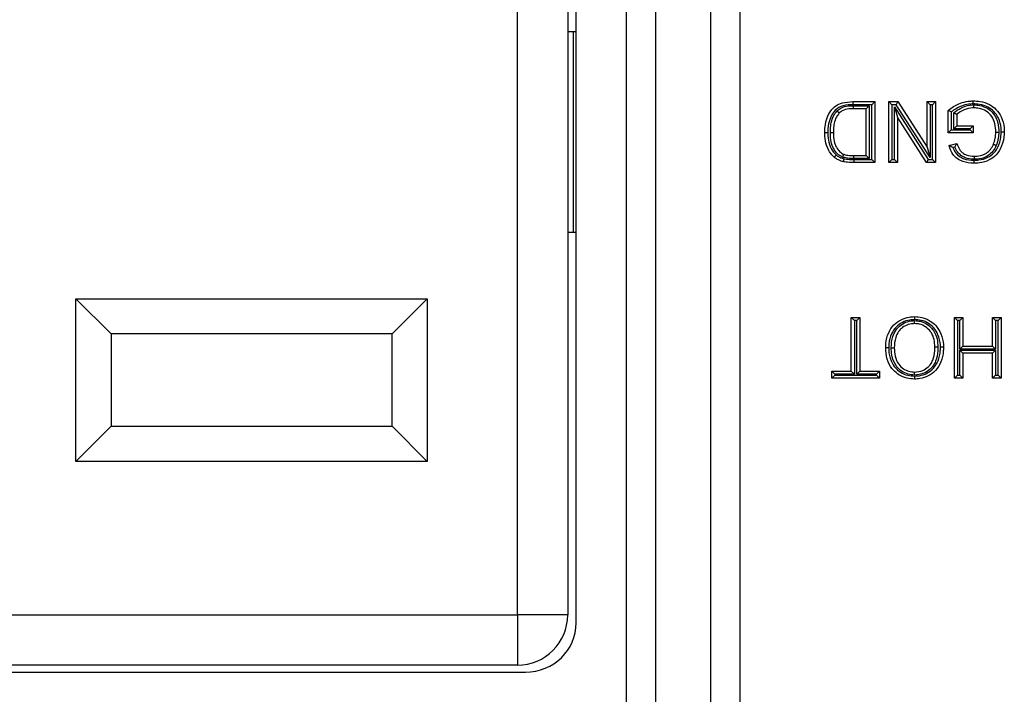
# Model space of a CAD drawing. Units: inches. Extents: x 0.5 to 8, y 0.3 to 10.7.
# Drawn here: x 2.2 to 2.5, y 5.3 to 5.5 of the extents above; entities that cross this region are included whole.
import ezdxf

# ---------------------------------------------------------------- set-up
doc = ezdxf.new("R2010")
doc.units = ezdxf.units.IN
doc.header["$MEASUREMENT"] = 0

msp = doc.modelspace()

# ---------------------------------------------------------------- linework, layer by layer
at = {"color": 7, "linetype": 'Continuous', "lineweight": 25}
for p, q in [((2.40520628990815, 5.280169344218263), (2.40520628990815, 5.685676065992832)), ((2.41486554817104, 5.685676065992832), (2.41486554817104, 5.280169344218263)), ((2.377189909042201, 5.283759786200655), (2.377189909042201, 5.68208562401044)), ((2.386849167305091, 5.68208562401044), (2.386849167305091, 5.283759786200655)), ((2.360525611624584, 5.319775640192085), (2.360525611624584, 5.646069770019009)), ((2.341024299288626, 5.322424017441505), (2.341024299288626, 5.643421392769589)), ((2.357690965955293, 5.643421392769589), (2.357690965955293, 5.322424017441505)), ((2.357690965955293, 5.51625603843888), (2.359672593251881, 5.51625603843888)), ((2.359672593251881, 5.449589371772213), (2.359672593251881, 5.51625603843888)), ((2.359672593251881, 5.51625603843888), (2.360525611624584, 5.51625603843888)), ((2.452453646223745, 5.492922705105547), (2.452465056298512, 5.491922705105515)), ((2.452453646223745, 5.492922705105547), (2.459696973829165, 5.492922705105547)), ((2.458696973829164, 5.491922705105515), (2.452465056298512, 5.491922705105515)), ((2.452661652736503, 5.491589284131956), (2.457845014861482, 5.491589284131956)), ((2.452676455518096, 5.490589284131989), (2.452661652736503, 5.491589284131956)), ((2.456845014861483, 5.490589284131989), (2.457845014861482, 5.491589284131956)), ((2.457845014861482, 5.491589284131956), (2.457845014861482, 5.47403314430824)), ((2.459696973829165, 5.492922705105547), (2.458696973829164, 5.491922705105515)), ((2.458696973829164, 5.473699723334681), (2.458696973829164, 5.491922705105515)), ((2.459696973829165, 5.492922705105547), (2.459696973829165, 5.472699723334713)), ((2.464363815776279, 5.472699723334713), (2.464363815776279, 5.492922705105547)), ((2.464363815776279, 5.492922705105547), (2.46536381577628, 5.491922705105547)), ((2.464363815776279, 5.492922705105547), (2.467377817867125, 5.492922705105547)), ((2.46536381577628, 5.491922705105547), (2.46536381577628, 5.473699723334714)), ((2.466831540675875, 5.491922705105547), (2.46536381577628, 5.491922705105547)), ((2.467377817867125, 5.492922705105547), (2.466831540675875, 5.491922705105547)), ((2.478067996632316, 5.474424461611507), (2.466831540675875, 5.491922705105547)), ((2.467377817867125, 5.492922705105547), (2.477067996632316, 5.477832439260925)), ((2.477067996632316, 5.492922705105547), (2.479919955599998, 5.492922705105547)), ((2.477067996632316, 5.492922705105547), (2.478067996632316, 5.491922705105547)), ((2.477067996632316, 5.477832439260925), (2.477067996632316, 5.492922705105547)), ((2.478919955599998, 5.491922705105547), (2.478067996632316, 5.491922705105547)), ((2.478067996632316, 5.491922705105547), (2.478067996632316, 5.474424461611507)), ((2.479919955599998, 5.492922705105547), (2.478919955599998, 5.491922705105547)), ((2.478919955599998, 5.473699723334714), (2.478919955599998, 5.491922705105547)), ((2.479919955599998, 5.492922705105547), (2.479919955599998, 5.472699723334713)), ((2.456845014861483, 5.490589284131989), (2.452676455518096, 5.490589284131989)), ((2.456845014861483, 5.475033144308271), (2.456845014861483, 5.490589284131989)), ((2.466215774743961, 5.473699723334714), (2.466215774743961, 5.491197966828754)), ((2.466215774743961, 5.491197966828754), (2.467215774743961, 5.487789989179336)), ((2.466215774743961, 5.491197966828754), (2.477452230700402, 5.473699723334714)), ((2.484068259552989, 5.482551945223069), (2.484068259552989, 5.490034286435154)), ((2.485068259552991, 5.489540176961438), (2.485068259552991, 5.483551945223065)), ((2.485920218520673, 5.483885366196624), (2.485920218520673, 5.489178950424781)), ((2.486920218520671, 5.488717686059449), (2.486920218520671, 5.484885366196626)), ((2.467215774743961, 5.487789989179336), (2.467215774743961, 5.472699723334713)), ((2.476905953509152, 5.472699723334713), (2.467215774743961, 5.487789989179336)), ((2.485068259552991, 5.483551945223065), (2.484068259552989, 5.482551945223069)), ((2.492364867458972, 5.482551945223069), (2.484068259552989, 5.482551945223069)), ((2.485068259552991, 5.483551945223065), (2.491364867458974, 5.483551945223065)), ((2.486920218520671, 5.484885366196626), (2.485920218520673, 5.483885366196624)), ((2.491364867458974, 5.483885366196624), (2.485920218520673, 5.483885366196624)), ((2.486920218520671, 5.484885366196626), (2.492364867458972, 5.484885366196626)), ((2.492364867458972, 5.484885366196626), (2.491364867458974, 5.483885366196624)), ((2.491364867458974, 5.483551945223065), (2.491364867458974, 5.483885366196624)), ((2.491364867458974, 5.483551945223065), (2.492364867458972, 5.482551945223069)), ((2.492364867458972, 5.484885366196626), (2.492364867458972, 5.482551945223069)), ((2.484400447955474, 5.478399590191998), (2.487009342238411, 5.479055864840811)), ((2.477067996632316, 5.477832439260925), (2.478067996632316, 5.474424461611507)), ((2.486354836809905, 5.477860068055999), (2.485663884038043, 5.477686256955002)), ((2.452733344092714, 5.47403314430824), (2.45274532384544, 5.475033144308271)), ((2.457845014861482, 5.47403314430824), (2.452733344092714, 5.47403314430824)), ((2.45274532384544, 5.475033144308271), (2.456845014861483, 5.475033144308271)), ((2.452781783548702, 5.47369972386787), (2.458696973829164, 5.473699723334681)), ((2.452781783548702, 5.47369972386787), (2.452781783548152, 5.472699723334713)), ((2.459696973829165, 5.472699723334713), (2.452781783548152, 5.472699723334713)), ((2.456845014861483, 5.475033144308271), (2.457845014861482, 5.47403314430824)), ((2.458696973829164, 5.473699723334681), (2.459696973829165, 5.472699723334713)), ((2.46536381577628, 5.473699723334714), (2.464363815776279, 5.472699723334713)), ((2.467215774743961, 5.472699723334713), (2.464363815776279, 5.472699723334713)), ((2.46536381577628, 5.473699723334714), (2.466215774743961, 5.473699723334714)), ((2.466215774743961, 5.473699723334714), (2.467215774743961, 5.472699723334713)), ((2.477452230700402, 5.473699723334714), (2.476905953509152, 5.472699723334713)), ((2.479919955599998, 5.472699723334713), (2.476905953509152, 5.472699723334713)), ((2.477452230700402, 5.473699723334714), (2.478919955599998, 5.473699723334714)), ((2.478919955599998, 5.473699723334714), (2.479919955599998, 5.472699723334713)), ((2.357690965955293, 5.449589371772213), (2.359672593251881, 5.449589371772213)), ((2.359672593251881, 5.449589371772213), (2.360525611624584, 5.449589371772213)), ((2.194357632621959, 5.373424017441504), (2.194357632621959, 5.427424017441504)), ((2.194357632621959, 5.427424017441504), (2.311024299288626, 5.427424017441504)), ((2.194357632621959, 5.427424017441504), (2.206024299288626, 5.415757350774839)), ((2.311024299288626, 5.427424017441504), (2.299357632621959, 5.415757350774839)), ((2.311024299288626, 5.427424017441504), (2.311024299288626, 5.373424017441504)), ((2.451918903917305, 5.42125603843888), (2.454770862884987, 5.42125603843888)), ((2.451918903917305, 5.42125603843888), (2.452918903917305, 5.420256038438881)), ((2.451918903917305, 5.403366477641605), (2.451918903917305, 5.42125603843888)), ((2.453770862884987, 5.420256038438881), (2.452918903917305, 5.420256038438881)), ((2.452918903917305, 5.420256038438881), (2.452918903917305, 5.402366477641605)), ((2.454770862884987, 5.42125603843888), (2.453770862884987, 5.420256038438881)), ((2.453770862884987, 5.402366477641605), (2.453770862884987, 5.420256038438881)), ((2.454770862884987, 5.42125603843888), (2.454770862884987, 5.403366477641605)), ((2.486142411529485, 5.42125603843888), (2.488994370497166, 5.42125603843888)), ((2.486142411529485, 5.42125603843888), (2.487142411529485, 5.420256038438881)), ((2.486142411529485, 5.401033056668046), (2.486142411529485, 5.42125603843888)), ((2.487994370497166, 5.420256038438881), (2.487142411529485, 5.420256038438881)), ((2.487142411529485, 5.420256038438881), (2.487142411529485, 5.402033056668047)), ((2.488994370497167, 5.42125603843888), (2.487994370497166, 5.420256038438881)), ((2.487994370497166, 5.410663085547588), (2.487994370497166, 5.420256038438881)), ((2.488994370497166, 5.42125603843888), (2.488994370497166, 5.411663085547588)), ((2.498846592385521, 5.42125603843888), (2.501698551353203, 5.42125603843888)), ((2.498846592385521, 5.42125603843888), (2.499846592385521, 5.420256038438881)), ((2.498846592385521, 5.411663085547588), (2.498846592385521, 5.42125603843888)), ((2.500698551353203, 5.420256038438881), (2.499846592385521, 5.420256038438881)), ((2.499846592385521, 5.420256038438881), (2.499846592385521, 5.410663085547588)), ((2.501698551353203, 5.42125603843888), (2.500698551353203, 5.420256038438881)), ((2.500698551353203, 5.402033056668047), (2.500698551353203, 5.420256038438881)), ((2.501698551353203, 5.42125603843888), (2.501698551353203, 5.401033056668046)), ((2.299357632621959, 5.415757350774839), (2.206024299288626, 5.415757350774839)), ((2.206024299288626, 5.415757350774839), (2.206024299288626, 5.385090684108172)), ((2.299357632621959, 5.385090684108172), (2.299357632621959, 5.415757350774839)), ((2.488994370497167, 5.411663085547588), (2.487994370497166, 5.410663085547588)), ((2.499846592385521, 5.410663085547588), (2.487994370497166, 5.410663085547588)), ((2.487994370497166, 5.402033056668047), (2.487994370497166, 5.41032966457403)), ((2.487994370497166, 5.41032966457403), (2.488994370497167, 5.409329664574031)), ((2.487994370497166, 5.41032966457403), (2.499846592385521, 5.41032966457403)), ((2.488994370497166, 5.411663085547588), (2.498846592385521, 5.411663085547588)), ((2.498846592385521, 5.411663085547588), (2.499846592385521, 5.410663085547588)), ((2.499846592385521, 5.41032966457403), (2.498846592385521, 5.409329664574031)), ((2.499846592385521, 5.41032966457403), (2.499846592385521, 5.402033056668047)), ((2.488994370497166, 5.409329664574031), (2.488994370497166, 5.401033056668046)), ((2.498846592385521, 5.409329664574031), (2.488994370497166, 5.409329664574031)), ((2.498846592385521, 5.401033056668046), (2.498846592385521, 5.409329664574031)), ((2.445437178990756, 5.403366477641605), (2.451918903917305, 5.403366477641605)), ((2.445437178990756, 5.403366477641605), (2.446437178990756, 5.402366477641605)), ((2.445437178990756, 5.401033056668046), (2.445437178990756, 5.403366477641605)), ((2.451918903917305, 5.403366477641605), (2.452918903917305, 5.402366477641605)), ((2.453770862884987, 5.402366477641605), (2.454770862884987, 5.403366477641605)), ((2.454770862884987, 5.403366477641605), (2.461252587811536, 5.403366477641605)), ((2.460252587811536, 5.402366477641605), (2.461252587811536, 5.403366477641605)), ((2.461252587811536, 5.403366477641605), (2.461252587811536, 5.401033056668046)), ((2.446437178990756, 5.402033056668047), (2.445437178990756, 5.401033056668048)), ((2.461252587811536, 5.401033056668046), (2.445437178990756, 5.401033056668046)), ((2.452918903917305, 5.402366477641605), (2.446437178990756, 5.402366477641605)), ((2.446437178990756, 5.402366477641605), (2.446437178990756, 5.402033056668047)), ((2.446437178990756, 5.402033056668047), (2.460252587811536, 5.402033056668047)), ((2.460252587811536, 5.402366477641605), (2.453770862884987, 5.402366477641605)), ((2.460252587811536, 5.402033056668047), (2.460252587811536, 5.402366477641605)), ((2.460252587811536, 5.402033056668047), (2.461252587811536, 5.401033056668048)), ((2.487142411529485, 5.402033056668047), (2.486142411529485, 5.401033056668048)), ((2.488994370497166, 5.401033056668046), (2.486142411529485, 5.401033056668046)), ((2.487142411529485, 5.402033056668047), (2.487994370497166, 5.402033056668047)), ((2.487994370497166, 5.402033056668047), (2.488994370497167, 5.401033056668048)), ((2.499846592385521, 5.402033056668047), (2.498846592385521, 5.401033056668048)), ((2.501698551353203, 5.401033056668046), (2.498846592385521, 5.401033056668046)), ((2.499846592385521, 5.402033056668047), (2.500698551353203, 5.402033056668047)), ((2.500698551353203, 5.402033056668047), (2.501698551353203, 5.401033056668048)), ((2.206024299288626, 5.385090684108172), (2.194357632621959, 5.373424017441504)), ((2.206024299288626, 5.385090684108172), (2.299357632621959, 5.385090684108172)), ((2.299357632621959, 5.385090684108172), (2.311024299288626, 5.373424017441504)), ((2.311024299288626, 5.373424017441504), (2.194357632621959, 5.373424017441504)), ((2.020026923960542, 5.322424017441505), (2.341024299288626, 5.322424017441505)), ((2.341024299288626, 5.322424017441505), (2.341024299288626, 5.305757350774838)), ((2.357690965955293, 5.322424017441505), (2.341024299288626, 5.322424017441505)), ((2.341024299288626, 5.305757350774838), (2.020026923960542, 5.305757350774838)), ((2.017390992783336, 5.303422705105548), (2.343660230465832, 5.303422705105548))]:
    msp.add_line(p, q, dxfattribs=at)
msp.add_arc((2.341024299288626, 5.322424017441505), 0.01666666666666661, 270.0000000000008, 7.633331235512467e-13, dxfattribs=at)
msp.add_ellipse((2.343271008617749, 5.320153035731269), major_axis=(0.01646087411395136, -0.005374675189842471), ratio=0.9624950978845633, start_param=5.039441702838952, end_param=6.587678550036334, dxfattribs=at)
for points, knots in [([(2.443103758017199, 5.482701835111994), (2.443105221054741, 5.482815544247698), (2.443124967351515, 5.48435025150895), (2.443472865418939, 5.486878276420315), (2.44487571187089, 5.489787856320437), (2.446690132837947, 5.49165331828425), (2.449285345777539, 5.492771203380006), (2.45126439847727, 5.492865837681278), (2.452453646223745, 5.492922705105547)], [0, 0, 0, 0, 0.02160282759590674, 0.2915686252495593, 0.4758988184191565, 0.6263691050693945, 0.7754785914136859, 1, 1, 1, 1]), ([(2.452465056298512, 5.491922705105515), (2.45136429603778, 5.491873710755898), (2.44958237639466, 5.491794398305132), (2.447269937686964, 5.490816530424115), (2.445688800910427, 5.489176497566926), (2.44459026792771, 5.486857291518253), (2.444162988305222, 5.48468449509211), (2.44411177298463, 5.483255673740818), (2.44410537769809, 5.482807812331644), (2.444103831251386, 5.482699514791646)], [0, 0, 0, 0, 0.2302675544394353, 0.3727589858270876, 0.5160998247577449, 0.6991948731939767, 0.9057356425373234, 0.9772058993839216, 1, 1, 1, 1]), ([(2.447176402215744, 5.489850622848215), (2.447586316828803, 5.490191651716089), (2.448680986014292, 5.491102362827945), (2.450680267666289, 5.491543783979491), (2.452110822490523, 5.491576634970241), (2.452661652736503, 5.491589284131956)], [0, 0, 0, 0, 0.2690750664633365, 0.7185598523642793, 1, 1, 1, 1]), ([(2.484068259552989, 5.490034286435154), (2.484252687379401, 5.490176704364861), (2.485493531792066, 5.491134903004283), (2.487669810473993, 5.492358966822537), (2.490396851665221, 5.49309972202071), (2.491859360976783, 5.493159015940782), (2.492425633630158, 5.493181974102609)], [0, 0, 0, 0, 0.07693591601264975, 0.517630681740124, 0.8132302122122836, 1, 1, 1, 1]), ([(2.49243022438402, 5.492181785585613), (2.491911117961099, 5.492160380454073), (2.490567762127139, 5.492104987750263), (2.487965649493166, 5.491425554456876), (2.48616916525084, 5.490256553724724), (2.485068259552991, 5.489540176961438)], [0, 0, 0, 0, 0.1960437270492768, 0.5073265766215344, 1, 1, 1, 1]), ([(2.485920218520673, 5.489178950424781), (2.486112820988676, 5.489347819622973), (2.487019941099628, 5.490143160655657), (2.489060415746227, 5.491265741606002), (2.491242927506928, 5.491818926045589), (2.49250085056753, 5.49184541644435), (2.492666498529053, 5.491848904798044)], [0, 0, 0, 0, 0.1039086489780726, 0.4893894983112904, 0.9327609204518724, 1, 1, 1, 1]), ([(2.49243022438402, 5.492181785585613), (2.492430048613669, 5.492220099404174), (2.492429709732678, 5.492293967521213), (2.492428868545764, 5.492477288492298), (2.492427741717997, 5.492722793054194), (2.492426577451116, 5.492976398922314), (2.492425785844848, 5.493148820034185), (2.492425684368441, 5.493170922735024), (2.492425633630158, 5.493181974102609)], [0, 0, 0, 0, 0.07341726697781475, 0.1415467179576103, 0.3561999330482339, 0.5708125864930189, 0.7854059599458769, 1, 1, 1, 1]), ([(2.492425633630158, 5.493181974102609), (2.493177548342217, 5.493146020860184), (2.495021504191028, 5.493057851031093), (2.497665041185376, 5.492157611628473), (2.500178583751645, 5.490407254699848), (2.50196484920371, 5.487715118579266), (2.502674431209329, 5.485039929570444), (2.502722774595872, 5.483356107144104), (2.502735627341451, 5.482908440094029)], [0, 0, 0, 0, 0.137759831889938, 0.3378349215288677, 0.5028823836417614, 0.6910675687581643, 0.9178661193703461, 1, 1, 1, 1]), ([(2.501735477095048, 5.482908490771525), (2.501723736395317, 5.483322424000262), (2.501680066060149, 5.484862076938163), (2.501042309913311, 5.487280762676159), (2.499448955642745, 5.489696019561225), (2.497197315492944, 5.491256621521137), (2.494806933600739, 5.492068763407435), (2.493121841178193, 5.49214889639749), (2.49243022438402, 5.492181785585613)], [0, 0, 0, 0, 0.08400682189401361, 0.312469116161307, 0.4970632889352164, 0.6585040251378211, 0.8598389333444554, 1, 1, 1, 1]), ([(2.492664647236825, 5.490848553129052), (2.492664667688397, 5.49085960420112), (2.492664708591427, 5.490881706284267), (2.492665027648773, 5.491054109939514), (2.492665496993448, 5.491307721835703), (2.492665960296076, 5.491558068889784), (2.492666300321633, 5.491741802786385), (2.492666437107804, 5.491815715630425), (2.492666498529053, 5.491848904798044)], [0, 0, 0, 0, 0.2145530193030051, 0.4291048545157616, 0.6436909359402649, 0.8583490826067832, 0.9363943290008684, 1, 1, 1, 1]), ([(2.492666498529053, 5.491848904798044), (2.493305177241896, 5.491809492814131), (2.49490458836689, 5.49171079535599), (2.497148430047787, 5.490843845697689), (2.499216054983595, 5.489095899689983), (2.500524235159254, 5.486589414862243), (2.500867689736654, 5.484331143114359), (2.500881203203546, 5.483037764557331), (2.500883753260359, 5.482793697743988)], [0, 0, 0, 0, 0.1388959394882397, 0.3478301474077439, 0.509692051607253, 0.7185229479163041, 0.9468839136402981, 1, 1, 1, 1]), ([(2.444955616343992, 5.482658091679707), (2.444961523012734, 5.483031134408539), (2.444978948585287, 5.48413166728406), (2.445215623460301, 5.486019199824995), (2.445865976713857, 5.488156702163081), (2.446767859270481, 5.489322520071864), (2.447176402215744, 5.489850622848215)], [0, 0, 0, 0, 0.1454070135104678, 0.4289728396544655, 0.741330934721436, 1, 1, 1, 1]), ([(2.447900234462845, 5.489159253570069), (2.447554182127317, 5.488709680192583), (2.44676729328175, 5.487687394718141), (2.446193355368327, 5.485776895221609), (2.445977364526133, 5.484042275539674), (2.445961269963214, 5.483012550907951), (2.44595571698488, 5.482657273253126)], [0, 0, 0, 0, 0.2439235348461606, 0.5546580358964442, 0.8463472235897949, 1, 1, 1, 1]), ([(2.447176402215744, 5.489850622848215), (2.447195083717188, 5.489832779188691), (2.447248686602358, 5.48978158032572), (2.447382116903378, 5.48965413420647), (2.447568263305943, 5.489476336236693), (2.447751639447189, 5.489301184285525), (2.447876265221254, 5.489182147821211), (2.447892244675677, 5.489166885025295), (2.447900234462845, 5.489159253570069)], [0, 0, 0, 0, 0.04950781237772054, 0.1420529067198593, 0.3567323445532938, 0.5712158450807189, 0.7856063137081308, 1, 1, 1, 1]), ([(2.452676455518096, 5.490589284131989), (2.452156480850398, 5.490577857191879), (2.450878802551125, 5.49054977899055), (2.449142200950212, 5.490184894578291), (2.448225296690403, 5.489427696522596), (2.447900234462845, 5.489159253570069)], [0, 0, 0, 0, 0.3069801560382103, 0.7543096001456734, 1, 1, 1, 1]), ([(2.485068259552991, 5.489540176961438), (2.485060603490272, 5.489543985469292), (2.484953646196458, 5.489597191367489), (2.484740431897098, 5.489702883984704), (2.484462356596721, 5.489840159197758), (2.484243169354756, 5.489948154168065), (2.484096819196747, 5.490020222730974), (2.484077784388293, 5.490029596094224), (2.484068259552989, 5.490034286435154)], [0, 0, 0, 0, 0.01549023504618243, 0.2164028276700174, 0.4304456107408873, 0.6254132687201421, 0.8125603979160548, 1, 1, 1, 1]), ([(2.486920218520671, 5.488717686059449), (2.486910538083908, 5.488722151299968), (2.486891190745037, 5.488731075537953), (2.486742182428564, 5.48879980776448), (2.48651936276701, 5.488902586534248), (2.486241931087389, 5.489030555881881), (2.486031542911861, 5.48912760045012), (2.485928169687503, 5.489175282834859), (2.485920218520673, 5.489178950424781)], [0, 0, 0, 0, 0.190364341520136, 0.3804625260505268, 0.577758195707204, 0.792339002043247, 0.984027321879257, 1, 1, 1, 1]), ([(2.492664647236825, 5.490848553129052), (2.492514607789321, 5.490845244517562), (2.491389193921968, 5.490820427329061), (2.489306505920999, 5.490339940579411), (2.487707575740477, 5.489252950088617), (2.486920218520671, 5.488717686059449)], [0, 0, 0, 0, 0.07242386999947395, 0.543235988805804, 1, 1, 1, 1]), ([(2.499883668373769, 5.482803112063973), (2.499881292284207, 5.483029172903506), (2.499868855520902, 5.484212404882265), (2.499567921956285, 5.486237300739734), (2.498423622264252, 5.488451185863257), (2.496621971560179, 5.489972989210425), (2.49465321563279, 5.490726948242848), (2.493232886442829, 5.49081380417894), (2.492664647236825, 5.490848553129052)], [0, 0, 0, 0, 0.055528276640166, 0.2906422571082592, 0.4960447114303417, 0.6513315142832538, 0.860506208784001, 1, 1, 1, 1]), ([(2.44626764999697, 5.474437635830645), (2.445889413139238, 5.47480184648456), (2.444736352720592, 5.475912147822182), (2.443580319448981, 5.478357960699038), (2.443140039680438, 5.480848933910051), (2.443111795869146, 5.482291342752911), (2.443103758017199, 5.482701835111994)], [0, 0, 0, 0, 0.1722730992017177, 0.5251769832210267, 0.8648710306584992, 1, 1, 1, 1]), ([(2.443103758017199, 5.482701835111994), (2.443114809430467, 5.482701809465292), (2.4431369122439, 5.482701758171917), (2.443309355144708, 5.482701357989353), (2.443562939794127, 5.482700769532428), (2.443798561897701, 5.48270022285844), (2.443981148392781, 5.482699799321982), (2.444054996476782, 5.482699628050947), (2.444103831251386, 5.482699514791646)], [0, 0, 0, 0, 0.2146318623408765, 0.4292634701940682, 0.6439024392061642, 0.8585568922875408, 0.9064655179903063, 0.9999999999999999, 0.9999999999999999, 0.9999999999999999, 0.9999999999999999]), ([(2.444103831251386, 5.482699514791646), (2.444111350702244, 5.482313438836769), (2.44413745553821, 5.480973121616323), (2.444535098642505, 5.478703305986289), (2.445565312254051, 5.476502488963931), (2.446580205911121, 5.47552268385278), (2.446908736641515, 5.47520551161846)], [0, 0, 0, 0, 0.1405849430898017, 0.4880604911511348, 0.8342803114508823, 1, 1, 1, 1]), ([(2.449031354785004, 5.474521620081878), (2.448704496686239, 5.474679031481098), (2.447802875479774, 5.47511324270674), (2.446542255032279, 5.476403368370187), (2.445415143069036, 5.47840980073015), (2.445004193201962, 5.480626016469469), (2.444969499151114, 5.482077343780807), (2.444955616343992, 5.482658091679707)], [0, 0, 0, 0, 0.1123367454766007, 0.30987511819223, 0.5482470289676171, 0.8192312742275729, 1, 1, 1, 1]), ([(2.444955616343992, 5.482658091679707), (2.445001076011335, 5.482658054478055), (2.445074926176717, 5.482657994043203), (2.445257739947448, 5.482657844438583), (2.445496530595603, 5.482657649025646), (2.44575012430196, 5.482657441498691), (2.445922562463041, 5.482657300384923), (2.445944665471789, 5.482657282297062), (2.44595571698488, 5.482657273253126)], [0, 0, 0, 0, 0.08708398570144386, 0.1414697273874135, 0.3561225588099872, 0.5707547887163771, 0.7853772250700961, 1, 1, 1, 1]), ([(2.44595571698488, 5.482657273253126), (2.445968698730394, 5.482110730545537), (2.446000414695333, 5.480775461006204), (2.446360263398958, 5.47877421660739), (2.447346196856162, 5.477024372630815), (2.448401296932338, 5.475933249962403), (2.449142405305903, 5.475576083927454), (2.449403184430189, 5.475450405350418)], [0, 0, 0, 0, 0.1940382963851743, 0.4740588851148422, 0.7095261607887673, 0.8977888847039772, 1, 1, 1, 1]), ([(2.502735627341451, 5.482908440094029), (2.502730950008857, 5.482655140777668), (2.502701409065962, 5.481055361311499), (2.502100905881537, 5.478305346264171), (2.50031944862473, 5.475241218943349), (2.497626530410441, 5.473294547487912), (2.494988955087852, 5.472527719236806), (2.493247480891485, 5.472462789187517), (2.492648442924508, 5.472440454337652)], [0, 0, 0, 0, 0.04646498352550226, 0.2934620101145742, 0.5071670999534255, 0.6805702689438989, 0.8901215205584582, 1, 1, 1, 1]), ([(2.492651091871292, 5.473440644511137), (2.493203386104997, 5.47346107390702), (2.494790946799915, 5.473519797869623), (2.497163867057357, 5.47420241058414), (2.499570716851326, 5.475938085688471), (2.501158443214244, 5.478699907810502), (2.501704133586554, 5.48119981841438), (2.501731148324307, 5.48267251045972), (2.501735477095048, 5.482908490771525)], [0, 0, 0, 0, 0.1120410031782507, 0.3220600216516207, 0.489889859663351, 0.7012501047606959, 0.9521291001378239, 1, 1, 1, 1]), ([(2.499130167851058, 5.478768238297195), (2.499238470335431, 5.47905968384125), (2.49947355148017, 5.47969229492604), (2.499705460854238, 5.480690485379411), (2.499856763507904, 5.481747004544887), (2.499874649438526, 5.482449088172091), (2.499883668373769, 5.482803112063973)], [0, 0, 0, 0, 0.2257617998505156, 0.4900380878062101, 0.7428529966076148, 1, 1, 1, 1]), ([(2.499883668373769, 5.482803112063973), (2.499894719427982, 5.482803008034641), (2.499916821514102, 5.482802799976189), (2.500089247140681, 5.482801176843951), (2.50034283602641, 5.482798789679672), (2.500584182735602, 5.482796517757388), (2.500767177549197, 5.482794795131885), (2.500841028444584, 5.482794099934936), (2.500883753260359, 5.482793697743988)], [0, 0, 0, 0, 0.2146138582403653, 0.4292272833148785, 0.643853237841786, 0.8585055501149935, 0.9181414893786736, 1, 1, 1, 1]), ([(2.500883753260359, 5.482793697743988), (2.500873871239267, 5.482414704724859), (2.500854049840991, 5.481654518978867), (2.500689376158973, 5.480502322396607), (2.500434084238581, 5.479407172676669), (2.500176098047194, 5.478712270054423), (2.500058125128188, 5.478394502307515)], [0, 0, 0, 0, 0.2524643077362452, 0.5063939397988599, 0.7742819201006182, 1, 1, 1, 1]), ([(2.501735477095048, 5.482908490771525), (2.501776598532628, 5.482908488684334), (2.50185045651686, 5.482908484935541), (2.502033573317855, 5.482908475648059), (2.502276439291737, 5.482908463341568), (2.502530042816315, 5.482908450501049), (2.502702472743898, 5.482908441772371), (2.502724575800294, 5.482908440653476), (2.502735627341451, 5.482908440094029)], [0, 0, 0, 0, 0.07878822401073017, 0.1415110888425723, 0.3561634366589143, 0.570785161301958, 0.7853923290074878, 1, 1, 1, 1]), ([(2.486354836809905, 5.477860068055999), (2.486358392621974, 5.477866854605034), (2.486426163791027, 5.477996201250164), (2.486574491634703, 5.478273710247642), (2.48677137793739, 5.478630541511796), (2.486914345494213, 5.478886313512116), (2.486994518251625, 5.47902941045764), (2.487004393756554, 5.479047033948215), (2.487009342238411, 5.479055864840811)], [0, 0, 0, 0, 0.01237055324987517, 0.2357736683377808, 0.5078765351368443, 0.7092018112830699, 0.8542849635323237, 1, 1, 1, 1]), ([(2.487009342238411, 5.479055864840811), (2.4870722225535, 5.478854717545841), (2.487329170519053, 5.478032768925733), (2.487848356120451, 5.476864179640368), (2.488930757178955, 5.475804600572959), (2.490474127295014, 5.47497980336098), (2.491818441087948, 5.474855495122088), (2.492701106939537, 5.47477387531121)], [0, 0, 0, 0, 0.0817611391795256, 0.3341007172721774, 0.4835573545768839, 0.6609078253787513, 1, 1, 1, 1]), ([(2.492701106939537, 5.47477387531121), (2.492823315154222, 5.474776683664537), (2.493785098745749, 5.474798785518792), (2.495080598567826, 5.474988553748426), (2.496672948165305, 5.475722697638246), (2.497921936769097, 5.476665638447697), (2.498728185313514, 5.477852292777392), (2.499056319178582, 5.478599968896464), (2.499130167851058, 5.478768238297195)], [0, 0, 0, 0, 0.0455267894927065, 0.3582976743549975, 0.4761033111424682, 0.6960353922300614, 0.9315907769577598, 1, 1, 1, 1]), ([(2.499130167851058, 5.478768238297195), (2.499140418664533, 5.478764109768853), (2.499160920228799, 5.478755852737414), (2.49932083709773, 5.478691446012288), (2.499556085961086, 5.478596699229292), (2.499789048567327, 5.478502873239294), (2.499959548147128, 5.478434204313724), (2.500028120616372, 5.478406586663331), (2.500058125128188, 5.478394502307515)], [0, 0, 0, 0, 0.2145430149899683, 0.4290847180569338, 0.6436643637648073, 0.8583238575060639, 0.9380083065634262, 1, 1, 1, 1]), ([(2.446908736641515, 5.47520551161846), (2.446886828219839, 5.475179270838045), (2.446839465975595, 5.475122542778416), (2.446721767196295, 5.474981568070241), (2.446561927234852, 5.474790116266129), (2.446399391227296, 5.474595433514795), (2.446288897549985, 5.474463085835105), (2.446274732526135, 5.474446119179231), (2.44626764999697, 5.474437635830645)], [0, 0, 0, 0, 0.06551114089398001, 0.1416238331389655, 0.3562803812273383, 0.5708733760957954, 0.7854361657964012, 1, 1, 1, 1]), ([(2.446908736641515, 5.47520551161846), (2.447012470016654, 5.475122744511497), (2.447370119763773, 5.474837381822434), (2.448009248775141, 5.474434902008565), (2.448775202723277, 5.474137500402696), (2.449252191030924, 5.474013414355492), (2.449445745622632, 5.473963062127108)], [0, 0, 0, 0, 0.1396484806640589, 0.4814770919037655, 0.7895912999149163, 1, 1, 1, 1]), ([(2.449031354785004, 5.474521620081878), (2.449042967905424, 5.474550628245439), (2.449070450134601, 5.474619275514238), (2.449138802342606, 5.474790011023666), (2.449232533327612, 5.475024139633857), (2.449326790878626, 5.475259583542031), (2.449390862982387, 5.475419627871116), (2.44939907727131, 5.475440146166644), (2.449403184430189, 5.475450405350418)], [0, 0, 0, 0, 0.05988400549723729, 0.1417143630300161, 0.3563759238053739, 0.5709458174302845, 0.7854721556970037, 1, 1, 1, 1]), ([(2.449403184430189, 5.475450405350418), (2.449563081914852, 5.475395552240851), (2.450011510382408, 5.475241718076948), (2.450799105828987, 5.475123261544051), (2.451754586713916, 5.475040945000005), (2.452409489191911, 5.475035788544086), (2.45274532384544, 5.475033144308271)], [0, 0, 0, 0, 0.1496679949107045, 0.4197401212490642, 0.7024421469068441, 1, 1, 1, 1]), ([(2.492648442924508, 5.472440454337652), (2.492609445460235, 5.47244128654032), (2.491361595862304, 5.472467915547734), (2.489402689661174, 5.472735688565293), (2.487039787768868, 5.47389787456247), (2.485402976687014, 5.47556973747001), (2.484727176563017, 5.477232584235142), (2.484442795329994, 5.478248334265275), (2.484400447955474, 5.478399590191998)], [0, 0, 0, 0, 0.01056249278744243, 0.3379810103964739, 0.5241516078439828, 0.7141882241680629, 0.9574396025208985, 1, 1, 1, 1]), ([(2.485663884038043, 5.477686256955002), (2.485657134233062, 5.477689867334832), (2.485506733779029, 5.477770314513271), (2.485203923115523, 5.47793745939339), (2.484824572352561, 5.478154275231899), (2.484567509618752, 5.478302845168571), (2.484426521826898, 5.478384489332496), (2.484409153380899, 5.478394548385812), (2.484400447955474, 5.478399590191998)], [0, 0, 0, 0, 0.01186386712851474, 0.2643529713743223, 0.5351847386505605, 0.7279037779819604, 0.8636197291696972, 0.9999999999999999, 0.9999999999999999, 0.9999999999999999, 0.9999999999999999]), ([(2.485663884038043, 5.477686256955002), (2.485898423107447, 5.477121677401248), (2.486358491130554, 5.476014207333082), (2.487653531890306, 5.474714225666096), (2.48976178018948, 5.473666706651713), (2.491508766351615, 5.473530021006527), (2.492651091871292, 5.473440644511137)], [0, 0, 0, 0, 0.2075712575462225, 0.4071684020713306, 0.6123571680971261, 1, 1, 1, 1]), ([(2.492701570679999, 5.473773569375539), (2.492651403737236, 5.473774689115811), (2.491650350624633, 5.473797032902837), (2.490087334534787, 5.474058213580985), (2.488323825823318, 5.474994958998133), (2.487087533125553, 5.476191205845824), (2.486623206905129, 5.477248801558958), (2.486354836809905, 5.477860068055999)], [0, 0, 0, 0, 0.01866746618391053, 0.3724987830406341, 0.5746713917348674, 0.7541696460786022, 1, 1, 1, 1]), ([(2.500058125128188, 5.478394502307515), (2.499973857021553, 5.478202432707271), (2.499597018459393, 5.47734351662525), (2.498658213216424, 5.47596660289095), (2.497208752241016, 5.474867381016755), (2.495378057613183, 5.474023654267326), (2.493915752261981, 5.473801168491458), (2.492835095614157, 5.473776604481812), (2.492701570679999, 5.473773569375539)], [0, 0, 0, 0, 0.06808049229620282, 0.3044491665049103, 0.5309211865920427, 0.648980658889919, 0.956628375437937, 0.9999999999999999, 0.9999999999999999, 0.9999999999999999, 0.9999999999999999]), ([(2.449208732682392, 5.472991400956409), (2.448996335079913, 5.47304680371832), (2.448448782861411, 5.473189629742916), (2.44755611215514, 5.473537811528525), (2.446803422230813, 5.474010224346148), (2.446383996783509, 5.474344820358678), (2.44626764999697, 5.474437635830645)], [0, 0, 0, 0, 0.1990905929143727, 0.5132472992208129, 0.8649769275114747, 1, 1, 1, 1]), ([(2.452733344092714, 5.47403314430824), (2.452387560102355, 5.474036135373016), (2.451695701211416, 5.474042120018972), (2.45066185636705, 5.474130706284116), (2.449762735384441, 5.474269417017008), (2.449233211310406, 5.474452013594626), (2.449031354785004, 5.474521620081878)], [0, 0, 0, 0, 0.2762955880492667, 0.5528236252963737, 0.8295347205812986, 1, 1, 1, 1]), ([(2.449445745622632, 5.473963062127108), (2.449436011150606, 5.473923150666539), (2.449418510121486, 5.473851396221941), (2.449375117245855, 5.473673492404298), (2.449317554748305, 5.473437508063991), (2.449257454035078, 5.473191128831158), (2.449216589975859, 5.473023611062387), (2.449211351782257, 5.473002137666778), (2.449208732682392, 5.472991400956408)], [0, 0, 0, 0, 0.07871173185989995, 0.1415111479882907, 0.3561634121710243, 0.5707851235858998, 0.785392310684041, 1, 1, 1, 1]), ([(2.452781783548152, 5.472699723334713), (2.452435574704885, 5.472703371523932), (2.4517387710184, 5.472710714120013), (2.45067972780358, 5.472765593067824), (2.449831615375717, 5.472856982151407), (2.4493423370396, 5.472962568981734), (2.449208732682392, 5.472991400956408)], [0, 0, 0, 0, 0.289167628430615, 0.5819986214142354, 0.8858588223197498, 1, 1, 1, 1]), ([(2.449445745622632, 5.473963062127108), (2.449556193467499, 5.473939267272555), (2.449994295020398, 5.473844882789602), (2.450774769356217, 5.473762034388885), (2.451777805538994, 5.473710297157866), (2.452447243691003, 5.473703247039589), (2.452781783548702, 5.47369972386787)], [0, 0, 0, 0, 0.1010853163396082, 0.4009642208681286, 0.7006424810023458, 1, 1, 1, 1]), ([(2.492651091871292, 5.473440644511137), (2.492650989720124, 5.473402064686467), (2.492650794135141, 5.473328197353541), (2.49265030873833, 5.473144895028785), (2.492649659194826, 5.472899638957919), (2.492648987458907, 5.472646031723367), (2.492648530743942, 5.47247360866598), (2.492648472197682, 5.472451505791564), (2.492648442924508, 5.472440454337652)], [0, 0, 0, 0, 0.07392579266501337, 0.1415429226384081, 0.3561960148821171, 0.5708096351238621, 0.7854044932161269, 1, 1, 1, 1]), ([(2.492701106939537, 5.47477387531121), (2.492701112062872, 5.474762824080742), (2.492701122309518, 5.474740721672632), (2.492701202238303, 5.474568312227842), (2.49270131981262, 5.474314699933116), (2.49270143533835, 5.474065506440305), (2.492701520469428, 5.473881875554426), (2.492701554728637, 5.473807977091091), (2.492701570679999, 5.473773569375539)], [0, 0, 0, 0, 0.2145654585752717, 0.4291298915513027, 0.6437239875935213, 0.8583805002780878, 0.9340608282890395, 1, 1, 1, 1]), ([(2.463326739788032, 5.411176956178096), (2.463340056559271, 5.411651377637862), (2.463387877758854, 5.413355049113916), (2.464088974052689, 5.416054417700241), (2.465863951496949, 5.418850032323541), (2.468343967314495, 5.420588151160302), (2.470779891248365, 5.4214112995966), (2.47232864280159, 5.42148657868577), (2.472919692679324, 5.421515307435942)], [0, 0, 0, 0, 0.09012156162369869, 0.3236310895199723, 0.5198596072092462, 0.7061460321255741, 0.8878565439226231, 1, 1, 1, 1]), ([(2.472921751281642, 5.420515155403991), (2.472386868574505, 5.420489452700881), (2.470991178522978, 5.420422385647581), (2.468814093968384, 5.419686797186966), (2.466600676345422, 5.418144397826767), (2.4650151899846, 5.415631032229205), (2.464382389048095, 5.4131809459658), (2.464339086252088, 5.411617876594915), (2.464326894854014, 5.411177812611196)], [0, 0, 0, 0, 0.1126308762721024, 0.2938920840220422, 0.476335125145844, 0.6704551186274549, 0.9072204752955255, 1, 1, 1, 1]), ([(2.465178631251451, 5.411160233233207), (2.465179100555172, 5.411191442232894), (2.465197929756606, 5.412443596255965), (2.465415285184886, 5.414562000987778), (2.466571345484314, 5.416927798614451), (2.46804244577717, 5.418561473009266), (2.469902038855704, 5.419764459282251), (2.47173399709025, 5.420154656157731), (2.472743160116935, 5.420177861034262), (2.472931872535635, 5.420182200321632)], [0, 0, 0, 0, 0.007018633525408657, 0.2815985867425699, 0.4699148980623151, 0.5879434322047217, 0.7729614478634016, 0.9575440308661962, 1, 1, 1, 1]), ([(2.472919692679324, 5.421515307435942), (2.473748354845537, 5.421464362741381), (2.475577843215551, 5.42135188900961), (2.478025421234352, 5.420269178106532), (2.480230749468931, 5.418433678932653), (2.481868345069108, 5.41572817942548), (2.482482790962082, 5.413176929397627), (2.482508388075789, 5.411663622690001), (2.482512645570617, 5.411411918706684)], [0, 0, 0, 0, 0.1594662687796509, 0.352063477780243, 0.504241583794348, 0.707782081175728, 0.9513962280124436, 1, 1, 1, 1]), ([(2.472919692679324, 5.421515307435942), (2.472919715426983, 5.421504255920064), (2.472919760922245, 5.421482152914887), (2.472920115837828, 5.421309723946937), (2.472920637835137, 5.421056120411374), (2.472921138244782, 5.420813001068798), (2.472921515183762, 5.420629865275969), (2.472921667200818, 5.420556006683814), (2.472921751281642, 5.420515155403991)], [0, 0, 0, 0, 0.2146065542497006, 0.4292125923275105, 0.6438335597230336, 0.8584859335621312, 0.9217283926184435, 1, 1, 1, 1]), ([(2.481512555431698, 5.411415387782498), (2.481508756383421, 5.411644053446107), (2.481485836346594, 5.413023616180876), (2.480930059899846, 5.415331157254367), (2.479462671549125, 5.41776919693435), (2.477498228582823, 5.419402302432089), (2.475312270412328, 5.420370014301897), (2.473672409496827, 5.42046957896026), (2.472921751281642, 5.420515155403991)], [0, 0, 0, 0, 0.04911876520493848, 0.2963384050975876, 0.4988449906096308, 0.6490161823834323, 0.8393346145392995, 1, 1, 1, 1]), ([(2.472931845913562, 5.419181886462384), (2.472931846207675, 5.419192937671721), (2.472931846795901, 5.41921504003622), (2.472931851384335, 5.419387448575483), (2.472931858133901, 5.419641060950777), (2.472931864771338, 5.41989045969244), (2.472931869658889, 5.420074108676424), (2.472931871625682, 5.420148009496046), (2.472931872535635, 5.420182200321632)], [0, 0, 0, 0, 0.2145634004101813, 0.4291257490488693, 0.6437185176033798, 0.858375296058609, 0.9344761590478449, 0.9999999999999999, 0.9999999999999999, 0.9999999999999999, 0.9999999999999999]), ([(2.472931872535635, 5.420182200321632), (2.473571120391696, 5.42014236526343), (2.47506637811641, 5.420049187510972), (2.477252102017426, 5.419050059398736), (2.478650847019769, 5.417691254015852), (2.479759543467034, 5.416057837155043), (2.480518577511514, 5.414134592194189), (2.48061387071795, 5.412331659987491), (2.480660809832285, 5.411443579460519)], [0, 0, 0, 0, 0.1464835646970507, 0.3426381169372539, 0.5368790040264129, 0.5865202048314405, 0.7963299157773578, 1, 1, 1, 1]), ([(2.472931845913562, 5.419181886462384), (2.472761463217491, 5.419177989792218), (2.471881099502853, 5.419157855781538), (2.470293069079897, 5.418822706387058), (2.468687334088787, 5.417780483037014), (2.467412109561495, 5.416363343000232), (2.466354443420093, 5.414215083171105), (2.466245304496234, 5.412315801828756), (2.466178698755713, 5.411156700787701)], [0, 0, 0, 0, 0.04341521918581377, 0.2243255008619051, 0.4043804432579308, 0.5205750043740218, 0.7074145893253769, 1, 1, 1, 1]), ([(2.479660686602935, 5.411444327331317), (2.479618631718425, 5.412258051573485), (2.479534964860461, 5.413876930126672), (2.478862144643317, 5.415599148317492), (2.477893240030693, 5.41702593492728), (2.476685536294563, 5.418202466655525), (2.474789053077819, 5.419068798396416), (2.473492211870358, 5.419147764958058), (2.472931845913562, 5.419181886462384)], [0, 0, 0, 0, 0.2120431967503058, 0.4218532099435593, 0.4707013654497758, 0.6623989633933783, 0.8541223653249648, 1, 1, 1, 1]), ([(2.464326894854014, 5.411177812611196), (2.464286120659374, 5.411177777715817), (2.464212261654718, 5.411177714505789), (2.464029119917241, 5.411177557731699), (2.463785927559114, 5.41117734948821), (2.463532323441603, 5.411177132274251), (2.463359894362271, 5.411176984577263), (2.463337791321717, 5.411176965644493), (2.463326739788032, 5.411176956178096)], [0, 0, 0, 0, 0.07812400603787441, 0.1415150287279443, 0.3561674344458574, 0.5707881566214918, 0.7853938179571166, 0.9999999999999999, 0.9999999999999999, 0.9999999999999999, 0.9999999999999999]), ([(2.472907539445087, 5.400773787670985), (2.472087647289584, 5.400824987654881), (2.470256780156696, 5.400939320213241), (2.467826860083178, 5.401996148362588), (2.465595486632764, 5.403824079686238), (2.463911823206196, 5.406606459283895), (2.463362015415203, 5.409299930268729), (2.463331896791865, 5.41090255057327), (2.463326739788032, 5.411176956178096)], [0, 0, 0, 0, 0.1548894094848812, 0.3458771097577794, 0.4897942951936574, 0.6962392205768774, 0.9479891399328197, 1, 1, 1, 1]), ([(2.464326894854014, 5.411177812611196), (2.464331712659894, 5.41092009210651), (2.464359280510854, 5.409445395815712), (2.464854490457161, 5.406998164997752), (2.466363601167183, 5.404490011461579), (2.468350630239095, 5.402864276481227), (2.470521942608913, 5.401921118199906), (2.472164661877932, 5.401819685349619), (2.472904709303601, 5.401773989702683)], [0, 0, 0, 0, 0.05421215617285029, 0.310206072743212, 0.5143390351508998, 0.655628428082818, 0.8448601047804727, 1, 1, 1, 1]), ([(2.472890193724506, 5.402106992464391), (2.472180327811056, 5.402160090977034), (2.47067324929125, 5.402272821601679), (2.468542096525257, 5.403299799407399), (2.466553765211134, 5.405232016686135), (2.465471581976615, 5.407826081593731), (2.465192200982436, 5.40994859800384), (2.465180946245914, 5.410953528409797), (2.465178631251451, 5.411160233233207)], [0, 0, 0, 0, 0.1593886601671729, 0.3383895768025846, 0.519729354170663, 0.773573548925824, 0.9534261882144741, 1, 1, 1, 1]), ([(2.465178631251451, 5.411160233233207), (2.465227835294367, 5.411160059434333), (2.465301683068997, 5.411159798588692), (2.4654842444874, 5.411159153743982), (2.465719519094937, 5.411158322705339), (2.465973101883093, 5.411157426998418), (2.466145544677549, 5.41115681789477), (2.466167647392081, 5.411156739823406), (2.466178698755713, 5.411156700787701)], [0, 0, 0, 0, 0.09424033443878073, 0.1414403891691801, 0.3560950912459365, 0.5707347470516352, 0.7853672498837054, 1, 1, 1, 1]), ([(2.466178698755713, 5.411156700787701), (2.466229957177402, 5.410232968288566), (2.466336736006419, 5.408308697674405), (2.467395886569871, 5.405820963126166), (2.469120689114108, 5.404136527348513), (2.470964356515551, 5.403249550706414), (2.472271124671699, 5.403153022352611), (2.472891335132771, 5.403107208644543)], [0, 0, 0, 0, 0.2355798917547111, 0.4907475523657449, 0.6673781859780422, 0.8421330305101467, 0.9999999999999999, 0.9999999999999999, 0.9999999999999999, 0.9999999999999999]), ([(2.480660809832285, 5.411443579460519), (2.480652171195902, 5.411006939649205), (2.48062072374536, 5.409417428497072), (2.480219147188666, 5.407133971565022), (2.479164126144401, 5.405121372996429), (2.477834737401017, 5.40375610720833), (2.47589088725443, 5.40243283260629), (2.473974680178932, 5.402224754980515), (2.472890193724506, 5.402106992464391)], [0, 0, 0, 0, 0.09570944227435722, 0.3484135480035955, 0.4998141970137489, 0.5844749846613962, 0.7648316529187372, 1, 1, 1, 1]), ([(2.472891335132771, 5.403107208644543), (2.473839189199663, 5.403208900697611), (2.47551128573398, 5.403388294272468), (2.477197550727181, 5.404539812066379), (2.478346303617142, 5.405713459986207), (2.479270004408869, 5.407500403228054), (2.479623698936718, 5.409563418802185), (2.479652542078938, 5.411030159414842), (2.479660686602935, 5.411444327331317)], [0, 0, 0, 0, 0.2319449384459576, 0.4091709275452909, 0.4903852179547455, 0.6370247954398535, 0.8975056101212375, 0.9999999999999999, 0.9999999999999999, 0.9999999999999999, 0.9999999999999999]), ([(2.472904709303601, 5.401773989702683), (2.473443614967781, 5.401796029499397), (2.474858382308531, 5.401853889690262), (2.477086352192809, 5.402563994804927), (2.47931864532729, 5.40426233201169), (2.480960466969667, 5.406890729438838), (2.481474692100209, 5.409451643991972), (2.481504721327825, 5.411009079826236), (2.481512555431698, 5.411415387782498)], [0, 0, 0, 0, 0.1110587130628221, 0.2915579675454588, 0.4718652916279522, 0.6786355783812014, 0.916161604548862, 1, 1, 1, 1]), ([(2.482512645570617, 5.411411918706684), (2.482504227848891, 5.410983119663409), (2.482471176623847, 5.409299489087573), (2.481898690650175, 5.406490056738154), (2.480069406428559, 5.403569910392922), (2.477559849877571, 5.401663642134226), (2.475071938266718, 5.400864338166096), (2.473498594293422, 5.400798515234418), (2.472907539445087, 5.400773787670985)], [0, 0, 0, 0, 0.07991608155385403, 0.3137813866785306, 0.5237138560507831, 0.7071219035282301, 0.8899750964641936, 1, 1, 1, 1]), ([(2.479660686602935, 5.411444327331317), (2.479671738141672, 5.41144431906721), (2.479693841197821, 5.411444302539012), (2.479866275362321, 5.411444173596434), (2.480119874332809, 5.411443983960511), (2.480360774629811, 5.411443803820483), (2.480543743415932, 5.411443667000265), (2.480617596637759, 5.411443611774416), (2.480660809832285, 5.411443579460519)], [0, 0, 0, 0, 0.2146155864207044, 0.4292307587380834, 0.6438579091566007, 0.8585102572621691, 0.9172111436013513, 1, 1, 1, 1]), ([(2.482512645570617, 5.411411918706684), (2.482501594129116, 5.4114119570653), (2.482479491262701, 5.411412033782475), (2.482307053167656, 5.411412632297362), (2.482053462227166, 5.411413512366879), (2.481815188397263, 5.411414338863914), (2.481632413072037, 5.411414972480405), (2.481558563864007, 5.411415228365057), (2.481512555431698, 5.411415387782498)], [0, 0, 0, 0, 0.2146244073739783, 0.4292484925720491, 0.6438818966027017, 0.8585349030514123, 0.9118665248989656, 1, 1, 1, 1]), ([(2.472890193724506, 5.402106992464391), (2.472890236535017, 5.40214450731936), (2.472890320836469, 5.402218380690099), (2.472890530106801, 5.402401764304742), (2.4728908111294, 5.40264802443081), (2.472891100538784, 5.402901633911096), (2.472891297298367, 5.403074054353191), (2.472891322521289, 5.403096157201615), (2.472891335132771, 5.403107208644543)], [0, 0, 0, 0, 0.07188747798233572, 0.1415591321641727, 0.3562128504350458, 0.5708223395189158, 0.7854108063545102, 1, 1, 1, 1]), ([(2.472904709303601, 5.401773989702683), (2.472904816669691, 5.401736008047938), (2.472905025485447, 5.401662137722845), (2.472905543986034, 5.401478790474496), (2.472906239535384, 5.401232971239071), (2.472906957439922, 5.400979363214828), (2.472907445581708, 5.400806941918945), (2.47290750815726, 5.400784839098814), (2.472907539445087, 5.400773787670985)], [0, 0, 0, 0, 0.07278111660270536, 0.1415516195975243, 0.3562050021382995, 0.5708164068175858, 0.7854078584694235, 1, 1, 1, 1])]:
    msp.add_open_spline(points, degree=3, knots=knots, dxfattribs=at)

doc.saveas('drawing.dxf')
